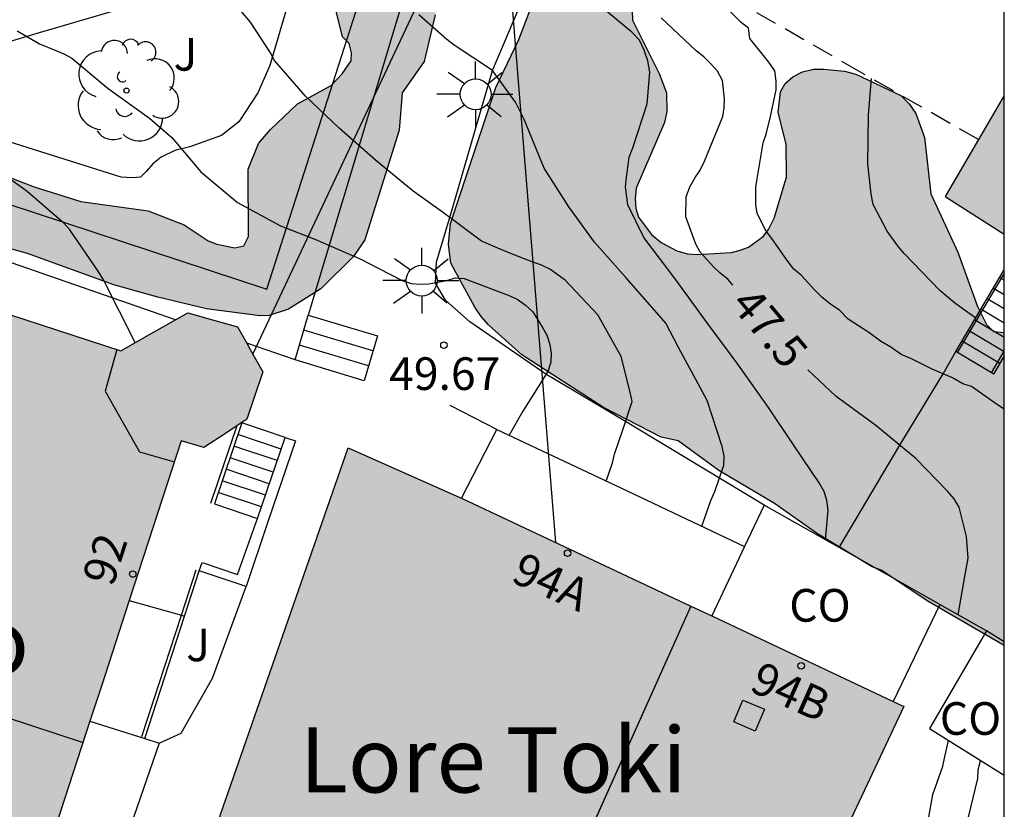
# Model space of a CAD drawing. Units: millimetres. Extents: x 584843 to 585195, y 4796539 to 4796791.
# Drawn here: x 585172 to 585194, y 4796682 to 4796701 of the extents above; entities that cross this region are included whole.
import ezdxf
from ezdxf.enums import TextEntityAlignment as Align

# ---------------------------------------------------------------- set-up
doc = ezdxf.new("R2010")
doc.units = ezdxf.units.MM
doc.linetypes.add('TRAZOS_NORMALES', pattern=[0.75, 0.5, -0.25])
for name, color, linetype in [('010106', 9, 'Continuous'), ('020104', 34, 'Continuous'), ('020204', 9, 'Continuous'), ('020307', 24, 'Continuous'), ('020308', 9, 'Continuous'), ('060106', 9, 'BARANDILLA'), ('060117', 9, 'Continuous'), ('060124', 9, 'Continuous'), ('060141', 9, 'Continuous'), ('060144', 9, 'Continuous'), ('060145', 9, 'Continuous'), ('070105', 6, 'Continuous'), ('080106', 1, 'Continuous'), ('080107', 9, 'Continuous'), ('080109', 9, 'Continuous'), ('080110', 9, 'Continuous'), ('080121', 9, 'TRAZOS_NORMALES'), ('080202', 9, 'Continuous'), ('080301', 9, 'Continuous'), ('080304', 9, 'Continuous'), ('080308', 9, 'Continuous'), ('100106', 63, 'Continuous'), ('100107', 3, 'Continuous'), ('100116', 71, 'Continuous'), ('100202', 3, 'Continuous'), ('100302', 7, 'Continuous'), ('220104', 9, 'LINEA_ELECTRICA'), ('240103', 9, 'LINEA_TELEFONICA'), ('250206', 9, 'Continuous'), ('990501', 21, 'Continuous'), ('990504', 63, 'Continuous')]:
    doc.layers.add(name, color=color, linetype=linetype)
for name, color, linetype, lineweight in [('020105', 24, 'Continuous', 30), ('080111', 7, 'Continuous', 30), ('080118', 9, 'Continuous', 30)]:
    doc.layers.add(name, color=color, linetype=linetype, lineweight=lineweight)
doc.styles.add('ARIAL', font='ARIAL.TTF', dxfattribs={"height": 1})
doc.styles.add('ARIALI', font='ARIALI.TTF', dxfattribs={"height": 1})
doc.linetypes.add('BARANDILLA', pattern='A,1,[201,DONOSTI.shx,S=0.1,R=0,X=0,Y=0],1', length=2)
doc.linetypes.add('LINEA_ELECTRICA', pattern='A,7.5,-0.3,["E",Standard,S=0.25,R=0,X=-0.1,Y=-0.1],-0.3', length=8.1)
doc.linetypes.add('LINEA_TELEFONICA', pattern='A,7.5,-0.3,["T",Standard,S=0.25,R=0,X=-0.1,Y=-0.1],-0.3', length=8.1)

# ---------------------------------------------------------------- blocks, each defined once
blk = doc.blocks.new('BloquePortal')
blk.add_circle((0, 0), 0.075)
at = {"flags": 5}
blk.add_attdef('INDICE', text='', height=0.75, dxfattribs=at).set_placement((0, 0), align=Align.MIDDLE_CENTER)
blk = doc.blocks.new('ARBOL')
blk.add_circle((0, 0), 0.0587)
for centre, radius, start, end in [((-0.28, 0.855), 0.3, 359.2878, 173.6078), ((0.097, 0.97), 0.21, 23.1565, 160.4665), ((-0.564, 0.381), 0.532, 92.28, 254.58), ((0.438, 0.881), 0.24, 301.578, 139.328), ((0.656, 0.288), 0.443, 319.8556, 114.7656), ((-0.091, 0.321), 0.12, 119.14, 310.56), ((0.819, -0.249), 0.383, 235.5275, 62.0275), ((-0.556, -0.339), 0.555, 142.64, 266.54), ((-0.039, -0.384), 0.21, 189.64, 323.88), ((0.299, -0.624), 0.532, 224.67, 0.24), ((-0.301, -0.676), 0.45, 213.78, 295.32)]:
    blk.add_arc(centre, radius, start, end)
blk = doc.blocks.new('COTAPU')
blk.add_circle((0, 0), 0.075)
blk = doc.blocks.new('FAROLA')
for p, q in [((0, 0.355), (0, 0.755)), ((-0.63, 0.51), (-0.255, 0.245)), ((0.605, 0.49), (0.276, 0.223)), ((-0.355, 0), (-0.895, 0)), ((0.355, 0), (0.855, 0)), ((-0.65, -0.52), (-0.255, -0.24)), ((0, -0.355), (0, -0.755)), ((0.585, -0.52), (0.256, -0.246))]:
    blk.add_line(p, q)
blk.add_circle((0, 0), 0.355)

msp = doc.modelspace()

# ---------------------------------------------------------------- hatches: boundary and pattern name
at = {"layer": '990501'}
for points in [[(585194.127, 4796698.841), (585192.773, 4796696.522), (585194.127, 4796695.656)], [(585175.213, 4796690.905), (585175.474, 4796690.832), (585175.736, 4796690.758), (585176.228, 4796691.08), (585176.719, 4796691.403), (585176.906, 4796691.946), (585177.092, 4796692.49), (585176.8, 4796693.009), (585176.508, 4796693.528), (585175.936, 4796693.688), (585175.363, 4796693.848), (585174.594, 4796693.414), (585173.825, 4796692.979), (585162.059, 4796696.81), (585157.928, 4796684.122), (585164.744, 4796681.903), (585171.56, 4796679.684), (585173.386, 4796685.294)], [(585181.55, 4796689.64), (585179.048, 4796690.751), (585175.46, 4796680.431), (585178.813, 4796678.931), (585179.793, 4796681.216), (585188.258, 4796677.234), (585191.821, 4796684.808)]]:
    msp.add_hatch(color=256, dxfattribs=at).paths.add_polyline_path(points)
at = {"layer": '990504'}
for points in [[(585135.049, 4796716.021), (585134.653, 4796717.113), (585134.332, 4796718.159), (585134.188, 4796719.305), (585133.38, 4796722.741), (585132.976, 4796723.855), (585132.466, 4796724.917), (585132.142, 4796725.873), (585131.682, 4796727.023), (585131.384, 4796727.979), (585130.912, 4796730.073), (585130.652, 4796732.668), (585130.564, 4796732.864), (585130.558, 4796733.16), (585130.494, 4796733.392), (585130.358, 4796733.634), (585129.784, 4796734.176), (585129.55, 4796734.326), (585129.14, 4796734.446), (585127.92, 4796734.506), (585127.454, 4796734.422), (585127.226, 4796734.318), (585126.812, 4796734.009), (585126.63, 4796733.819), (585126.058, 4796732.625), (585125.582, 4796732.009), (585124.7, 4796731.019), (585124.492, 4796730.875), (585124.258, 4796730.797), (585123.006, 4796730.761), (585122.732, 4796730.695), (585122.246, 4796730.465), (585121.858, 4796730.159), (585121.346, 4796729.591), (585121.224, 4796729.391), (585121.146, 4796728.977), (585121.264, 4796728.195), (585121.294, 4796727.401), (585121.156, 4796726.489), (585120.728, 4796725.653), (585120.668, 4796725.457), (585120.652, 4796725.257), (585120.688, 4796725.041), (585120.832, 4796724.899), (585121.446, 4796724.761), (585122.53, 4796724.817), (585124.086, 4796724.807), (585124.458, 4796724.563), (585124.61, 4796724.355), (585124.648, 4796723.929), (585124.538, 4796723.103), (585124.434, 4796722.635), (585124.428, 4796722.201), (585124.43, 4796721.971), (585124.584, 4796721.305), (585124.598, 4796720.603), (585124.574, 4796720.371), (585124.336, 4796719.499), (585124.31, 4796719.033), (585124.374, 4796718.605), (585124.57, 4796718.199), (585125.184, 4796717.407), (585125.924, 4796716.589), (585126.72, 4796715.945), (585127.462, 4796715.247), (585127.77, 4796714.859), (585127.872, 4796714.643), (585127.914, 4796714.403), (585127.906, 4796714.143), (585127.816, 4796713.889), (585126.966, 4796712.879), (585126.726, 4796712.457), (585126.642, 4796712.223), (585126.594, 4796711.793), (585126.602, 4796711.567), (585126.692, 4796711.379), (585126.85, 4796711.193), (585127.428, 4796710.805), (585128.332, 4796710.283), (585130.579, 4796709.379), (585131.645, 4796709.147), (585133.967, 4796709.145), (585136.045, 4796709.565), (585136.469, 4796709.593), (585136.709, 4796709.555), (585137.065, 4796709.233), (585137.709, 4796708.429), (585138.301, 4796707.995), (585138.791, 4796707.849), (585140.133, 4796707.743), (585140.625, 4796707.641), (585141.633, 4796706.851), (585142.259, 4796706.565), (585143.445, 4796706.219), (585144.325, 4796706.149), (585144.811, 4796706.191), (585145.845, 4796706.449), (585147.329, 4796706.907), (585148.513, 4796707.037), (585148.951, 4796707.005), (585149.155, 4796706.925), (585149.725, 4796706.545), (585149.981, 4796706.237), (585150.101, 4796705.905), (585150.127, 4796705.225), (585150.077, 4796705.077), (585149.845, 4796704.787), (585149.269, 4796704.373), (585148.215, 4796703.443), (585148.105, 4796703.271), (585148.025, 4796702.879), (585148.029, 4796702.623), (585148.145, 4796702.229), (585148.257, 4796702.041), (585148.995, 4796701.173), (585149.151, 4796701.045), (585149.981, 4796700.681), (585150.931, 4796700.371), (585151.827, 4796700.141), (585152.023, 4796700.039), (585152.153, 4796699.869), (585152.237, 4796699.631), (585152.253, 4796698.465), (585152.019, 4796696.407), (585151.977, 4796695.393), (585151.974, 4796694.383), (585152.132, 4796691.113), (585152.112, 4796687.793), (585151.966, 4796685.731), (585151.574, 4796681.743), (585151.464, 4796677.144), (585151.398, 4796675.95), (585151.042, 4796671.924), (585150.658, 4796668.992), (585150.626, 4796666.852), (585150.568, 4796665.642), (585150.25, 4796662.02), (585150.146, 4796661.618), (585149.986, 4796657.736), (585149.83, 4796655.56), (585149.722, 4796653.206), (585149.618, 4796649.912), (585149.6, 4796646.862), (585149.599, 4796642.373), (585149.617, 4796641.223), (585149.709, 4796640.101), (585149.705, 4796638.827), (585149.613, 4796638.547), (585149.279, 4796638.195), (585148.099, 4796638.215), (585144.734, 4796639.247), (585144.524, 4796639.281), (585143.99, 4796639.299), (585143.76, 4796639.249), (585143.266, 4796639.035), (585143.038, 4796638.873), (585142.84, 4796638.691), (585142.686, 4796638.465), (585142.5, 4796637.945), (585142.406, 4796637.427), (585142.395, 4796633.657), (585142.379, 4796633.457), (585142.297, 4796633.195), (585142.187, 4796633.009), (585142.035, 4796632.555), (585141.411, 4796631.661), (585139.999, 4796630.543), (585139.727, 4796630.177), (585139.709, 4796630.043), (585139.709, 4796629.621), (585139.759, 4796629.395), (585139.885, 4796629.169), (585140.651, 4796628.545), (585140.883, 4796628.389), (585141.523, 4796628.125), (585143.839, 4796627.293), (585144.043, 4796627.187), (585144.551, 4796626.767), (585145.529, 4796625.665), (585146.895, 4796623.621), (585147.587, 4796622.701), (585148.359, 4796622.055), (585149.335, 4796620.357), (585149.685, 4796619.985), (585149.905, 4796619.903), (585150.119, 4796619.905), (585150.307, 4796619.989), (585150.479, 4796620.163), (585150.517, 4796620.367), (585150.365, 4796621.223), (585149.927, 4796621.951), (585149.687, 4796622.581), (585149.149, 4796624.775), (585149.123, 4796625.547), (585149.207, 4796625.961), (585149.395, 4796626.433), (585149.987, 4796627.411), (585150.271, 4796627.711), (585150.625, 4796627.883), (585151.149, 4796627.937), (585151.401, 4796627.901), (585151.849, 4796627.681), (585152.157, 4796627.411), (585152.291, 4796627.189), (585152.395, 4796626.711), (585152.429, 4796626.235), (585152.425, 4796625.033), (585151.879, 4796621.795), (585151.563, 4796620.327), (585151.533, 4796618.883), (585151.451, 4796618.333), (585151.299, 4796617.963), (585150.619, 4796616.801), (585150.095, 4796616.301), (585148.903, 4796615.449), (585148.197, 4796614.701), (585148.033, 4796614.477), (585147.823, 4796614.053), (585147.759, 4796613.861), (585147.703, 4796613.397), (585147.737, 4796612.884), (585148.011, 4796612.172), (585148.291, 4796611.714), (585150.049, 4796610.056), (585150.893, 4796609.696), (585151.495, 4796609.612), (585151.687, 4796609.508), (585151.975, 4796609.172), (585152.027, 4796608.946), (585152.031, 4796607.826), (585151.849, 4796606.944), (585151.661, 4796606.448), (585150.969, 4796605.59), (585150.111, 4796604.93), (585149.937, 4796604.656), (585148.865, 4796603.802), (585148.567, 4796603.47), (585148.413, 4796603.356), (585147.751, 4796603.32), (585147.477, 4796603.282), (585147.237, 4796603.198), (585147.047, 4796603.086), (585146.529, 4796602.626), (585146.395, 4796602.424), (585146.323, 4796602.178), (585146.269, 4796601.24), (585146.269, 4796598.878), (585146.313, 4796597.68), (585146.867, 4796595.456), (585147.178, 4796594.42), (585147.812, 4796593.278), (585147.894, 4796593.036), (585147.994, 4796592.518), (585148.036, 4796591.42), (585148.162, 4796591), (585148.286, 4796590.774), (585148.462, 4796590.598), (585149.182, 4796590.514), (585149.596, 4796590.576), (585149.834, 4796590.666), (585150, 4796590.806), (585150.406, 4796592.282), (585150.538, 4796592.49), (585150.702, 4796592.626), (585150.922, 4796592.666), (585151.12, 4796592.586), (585151.316, 4796592.192), (585151.38, 4796591.31), (585151.38, 4796590.26), (585151.226, 4796589.094), (585151.088, 4796588.684), (585150.986, 4796588.212), (585150.076, 4796585.632), (585149.944, 4796585.414), (585149.57, 4796585.042), (585148.896, 4796584.594), (585147.674, 4796584.2), (585147.004, 4796583.604), (585146.882, 4796583.446), (585146.8, 4796583.256), (585146.758, 4796582.818), (585146.758, 4796581.644), (585146.886, 4796580.63), (585147.104, 4796579.638), (585147.586, 4796578.578), (585147.878, 4796577.527), (585148.176, 4796576.181), (585148.18, 4796574.005), (585148.082, 4796572.397), (585148.09, 4796571.935), (585148.14, 4796571.717), (585148.496, 4796571.033), (585148.842, 4796570.595), (585149.738, 4796569.807), (585150.6, 4796569.291), (585151.57, 4796568.865), (585152.86, 4796568.485), (585153.476, 4796568.463), (585154.69, 4796568.535), (585154.978, 4796568.609), (585155.472, 4796568.849), (585156.348, 4796569.411), (585157.136, 4796570.051), (585157.932, 4796570.89), (585158.19, 4796571.268), (585158.686, 4796572.376), (585159.112, 4796573.454), (585159.178, 4796573.726), (585159.268, 4796574.96), (585159.548, 4796576.122), (585159.644, 4796576.314), (585160.478, 4796576.668), (585161.584, 4796576.902), (585162.28, 4796576.946), (585163.356, 4796576.82), (585163.752, 4796576.694), (585164.836, 4796576.212), (585166.444, 4796575.186), (585166.92, 4796574.958), (585167.155, 4796574.876), (585167.627, 4796574.834), (585167.857, 4796574.894), (585168.063, 4796575.022), (585168.329, 4796575.388), (585168.525, 4796576.014), (585168.795, 4796577.134), (585169.193, 4796577.834), (585169.507, 4796578.176), (585170.069, 4796578.464), (585170.747, 4796578.612), (585171.763, 4796578.654), (585173.305, 4796578.606), (585173.541, 4796578.554), (585173.747, 4796578.472), (585174.011, 4796578.13), (585174.207, 4796577.746), (585174.363, 4796577.538), (585174.745, 4796577.208), (585175.193, 4796577.062), (585175.685, 4796577.044), (585175.903, 4796577.124), (585176.315, 4796577.418), (585176.477, 4796577.582), (585176.623, 4796577.808), (585176.949, 4796579.288), (585177.041, 4796579.51), (585177.347, 4796579.784), (585180.113, 4796580.126), (585181.123, 4796580.37), (585183.499, 4796580.41), (585184.637, 4796580.724), (585184.859, 4796580.74), (585185.977, 4796580.646), (585186.685, 4796580.832), (585186.935, 4796580.856), (585187.403, 4796580.832), (585188.095, 4796580.57), (585188.595, 4796580.49), (585189.841, 4796580.54), (585192.273, 4796580.559), (585193.275, 4796580.847), (585193.653, 4796581.051), (585193.915, 4796581.361), (585194.125, 4796581.762), (585194.125, 4796584.014), (585193.715, 4796585.287), (585193.321, 4796585.795), (585193.049, 4796586.059), (585192.701, 4796586.255), (585192.287, 4796586.307), (585191.213, 4796586.283), (585189.129, 4796585.731), (585187.117, 4796585.623), (585186.005, 4796585.497), (585184.829, 4796585.477), (585182.771, 4796585.202), (585180.265, 4796585.258), (585180.047, 4796585.19), (585179.885, 4796585.076), (585179.581, 4796584.74), (585179.219, 4796584.48), (585178.793, 4796584.412), (585175.449, 4796583.954), (585173.332, 4796583.784), (585172.292, 4796583.61), (585171.124, 4796583.512), (585170.114, 4796583.376), (585169.182, 4796583.184), (585168.238, 4796583.068), (585166.552, 4796582.918), (585164.494, 4796582.676), (585162.438, 4796582.316), (585161.422, 4796582.098), (585159.06, 4796581.96), (585155.734, 4796581.406), (585154.974, 4796581.356), (585154.262, 4796581.462), (585153.804, 4796581.592), (585153.622, 4796581.69), (585153.16, 4796582.356), (585153.088, 4796582.562), (585153.086, 4796583.272), (585153.31, 4796584.444), (585153.572, 4796585.464), (585153.882, 4796586.426), (585154.348, 4796587.392), (585154.586, 4796587.73), (585155.198, 4796588.274), (585155.57, 4796588.484), (585156.002, 4796588.538), (585156.484, 4796588.496), (585157.252, 4796588.198), (585158.444, 4796587.508), (585158.7, 4796587.404), (585159.184, 4796587.36), (585160.218, 4796587.4), (585160.478, 4796587.368), (585162.066, 4796586.648), (585163.348, 4796586.22), (585163.78, 4796586.16), (585164.412, 4796586.158), (585165.848, 4796586.244), (585166.694, 4796586.618), (585167.804, 4796587.326), (585168.194, 4796587.73), (585168.496, 4796588.164), (585168.58, 4796588.842), (585168.58, 4796594.294), (585168.536, 4796594.74), (585168.014, 4796595.98), (585167.538, 4796596.512), (585167.356, 4796596.648), (585166.646, 4796596.988), (585166.236, 4796597.14), (585166.012, 4796597.186), (585164.79, 4796597.212), (585163.628, 4796597.104), (585163.374, 4796597.052), (585162.32, 4796596.55), (585160.994, 4796595.534), (585160.11, 4796595.034), (585159.734, 4796594.756), (585158.742, 4796593.786), (585157.98, 4796592.764), (585157.338, 4796591.642), (585157.2, 4796591.464), (585157.008, 4796591.32), (585156.608, 4796591.12), (585156.154, 4796591.082), (585155.7, 4796591.19), (585155.242, 4796591.408), (585155.088, 4796591.584), (585154.896, 4796592.23), (585154.884, 4796592.87), (585154.972, 4796593.08), (585155.524, 4796593.702), (585156.03, 4796594.39), (585156.294, 4796595.31), (585156.336, 4796596.492), (585156.102, 4796597.682), (585155.682, 4796599.016), (585155.654, 4796599.668), (585155.66, 4796605.444), (585155.557, 4796606.646), (585154.953, 4796609.073), (585154.889, 4796613.581), (585154.993, 4796614.313), (585155.217, 4796615.291), (585155.269, 4796616.043), (585154.829, 4796618.377), (585153.955, 4796620.499), (585153.849, 4796620.921), (585153.845, 4796621.307), (585153.915, 4796621.959), (585154.463, 4796624.007), (585154.635, 4796624.985), (585154.785, 4796626.161), (585154.917, 4796627.927), (585155.061, 4796628.431), (585155.539, 4796629.293), (585155.581, 4796630.225), (585155.581, 4796630.465), (585155.415, 4796631.413), (585155.333, 4796631.665), (585155.209, 4796632.771), (585154.883, 4796633.989), (585154.299, 4796635.587), (585153.881, 4796636.919), (585153.863, 4796637.343), (585153.943, 4796637.813), (585154.035, 4796638.059), (585154.537, 4796638.787), (585154.607, 4796638.995), (585154.675, 4796639.831), (585154.677, 4796640.861), (585154.733, 4796641.315), (585154.801, 4796641.545), (585155.025, 4796641.945), (585155.329, 4796642.321), (585155.515, 4796642.452), (585155.973, 4796642.628), (585156.955, 4796642.884), (585158.149, 4796643.104), (585160.419, 4796643.652), (585162.569, 4796644.118), (585163.531, 4796644.382), (585165.635, 4796645.052), (585166.713, 4796645.428), (585167.923, 4796645.918), (585168.481, 4796646.308), (585168.887, 4796646.834), (585168.937, 4796647.036), (585168.455, 4796649.246), (585168.275, 4796650.338), (585168.015, 4796651.304), (585167.851, 4796651.736), (585167.407, 4796652.436), (585166.501, 4796653.474), (585166.189, 4796653.696), (585165.047, 4796654.078), (585164.653, 4796654.322), (585164.479, 4796654.49), (585163.873, 4796655.324), (585163.651, 4796655.724), (585163.315, 4796656.852), (585162.819, 4796658.164), (585162.805, 4796658.366), (585162.289, 4796660.314), (585162.219, 4796661.254), (585162.64, 4796663.314), (585162.662, 4796664.194), (585162.566, 4796664.662), (585162.382, 4796665.034), (585162.018, 4796665.448), (585161.636, 4796665.736), (585161.28, 4796665.94), (585161.092, 4796666.042), (585160.886, 4796666.092), (585160.474, 4796667.01), (585159.956, 4796668.348), (585159.88, 4796668.864), (585159.88, 4796669.126), (585159.906, 4796669.398), (585160.13, 4796670.14), (585160.194, 4796670.628), (585160.184, 4796670.858), (585160.15, 4796671.088), (585159.67, 4796672.338), (585159.63, 4796672.584), (585159.652, 4796673.046), (585159.922, 4796673.596), (585160.43, 4796673.993), (585160.644, 4796674.413), (585160.772, 4796675.019), (585160.816, 4796675.481), (585160.768, 4796676.535), (585160.49, 4796677.589), (585160.17, 4796678.353), (585160.096, 4796678.785), (585159.692, 4796679.783), (585159.478, 4796680.173), (585158.99, 4796680.627), (585157.814, 4796681.541), (585156.876, 4796682.163), (585155.908, 4796682.733), (585155.338, 4796683.353), (585155.222, 4796683.543), (585155.082, 4796683.921), (585155.086, 4796686.965), (585155.126, 4796688.185), (585154.966, 4796689.595), (585154.968, 4796690.525), (585155.188, 4796693.781), (585155.512, 4796697.421), (585155.513, 4796699.907), (585155.551, 4796700.073), (585155.679, 4796700.165), (585156.015, 4796700.189), (585156.738, 4796699.935), (585156.906, 4796699.915), (585156.934, 4796699.829), (585157.498, 4796699.549), (585158.128, 4796699.165), (585158.334, 4796699.113), (585159.372, 4796698.519), (585160.476, 4796698.119), (585161.532, 4796697.881), (585162.524, 4796697.721), (585164.364, 4796697.231), (585166.508, 4796696.601), (585167.232, 4796696.317), (585167.616, 4796696.207), (585170.546, 4796695.527), (585171.684, 4796695.213), (585173.662, 4796694.491), (585174.676, 4796694.207), (585175.798, 4796693.941), (585177.02, 4796693.783), (585177.234, 4796693.791), (585177.678, 4796693.931), (585178.422, 4796694.397), (585179.172, 4796695.144), (585179.43, 4796695.526), (585180.22, 4796698.042), (585180.288, 4796698.902), (585180.8, 4796699.624), (585181.05, 4796700.696), (585181.106, 4796701.548), (585181.04, 4796701.748), (585180.888, 4796701.924), (585180.732, 4796702.066), (585180.544, 4796702.156), (585179.436, 4796702.188), (585179.242, 4796702.116), (585178.704, 4796701.728), (585178.644, 4796701.312), (585178.924, 4796700.192), (585179.07, 4796700.034), (585179.126, 4796699.822), (585179.116, 4796699.642), (585178.91, 4796699.34), (585178.658, 4796699.074), (585177.886, 4796698.65), (585177.268, 4796698.062), (585176.992, 4796697.738), (585176.752, 4796697.152), (585176.758, 4796695.605), (585176.656, 4796695.387), (585176.446, 4796695.341), (585176.03, 4796695.429), (585175.834, 4796695.505), (585175.284, 4796695.869), (585174.454, 4796696.191), (585172.906, 4796696.409), (585171.836, 4796696.741), (585170.874, 4796697.113), (585169.924, 4796697.569), (585169.18, 4796698.017), (585168.31, 4796698.391), (585166.278, 4796699.365), (585164.624, 4796699.965), (585163.49, 4796700.255), (585162.33, 4796700.621), (585160.926, 4796701.363), (585159.046, 4796702.477), (585158.87, 4796702.593), (585158.54, 4796702.923), (585158.265, 4796703.273), (585158.173, 4796703.493), (585158.137, 4796704.383), (585158.627, 4796706.269), (585158.985, 4796707.407), (585159.081, 4796708.819), (585158.939, 4796709.591), (585158.445, 4796710.664), (585157.199, 4796711.952), (585156.999, 4796712.138), (585156.771, 4796712.264), (585156.101, 4796712.46), (585155.407, 4796712.535), (585154.085, 4796712.413), (585153.841, 4796712.365), (585153.025, 4796712.039), (585151.947, 4796711.691), (585150.861, 4796711.483), (585147.317, 4796710.535), (585145.227, 4796710.397), (585143.455, 4796710.413), (585142.987, 4796710.515), (585142.037, 4796710.873), (585140.895, 4796711.243), (585139.711, 4796711.993), (585137.853, 4796713.335), (585136.181, 4796714.755)], [(585188.983, 4796698.923), (585189.095, 4796699.115), (585189.271, 4796699.273), (585189.495, 4796699.389), (585189.745, 4796699.445), (585189.985, 4796699.449), (585190.455, 4796699.403), (585190.716, 4796699.335), (585191.748, 4796698.843), (585191.942, 4796698.653), (585192.094, 4796698.425), (585192.294, 4796697.875), (585192.44, 4796696.585), (585193.058, 4796695.241), (585193.51, 4796693.993), (585193.718, 4796693.579), (585193.88, 4796693.417), (585194.127, 4796693.399), (585194.127, 4796686.209), (585192.398, 4796687.207), (585191.3, 4796687.939), (585191.096, 4796688.015), (585189.836, 4796688.773), (585188.848, 4796689.471), (585187.572, 4796690.227), (585186.638, 4796690.905), (585186.246, 4796690.995), (585184.918, 4796691.675), (585183.043, 4796692.885), (585182.277, 4796693.573), (585182.111, 4796693.767), (585181.961, 4796693.977), (585181.407, 4796694.993), (585181.353, 4796695.425), (585181.401, 4796695.901), (585182.443, 4796699.025), (585182.975, 4796700.127), (585183.397, 4796701.241), (585183.787, 4796702.455), (585184.229, 4796703.405), (585184.491, 4796703.777), (585184.675, 4796703.903), (585185.379, 4796704.107), (585186.751, 4796704.061), (585187.439, 4796703.937), (585187.795, 4796703.709), (585188.173, 4796703.393), (585188.339, 4796703.005), (585188.367, 4796702.527), (585188.329, 4796702.311), (585188.163, 4796702.139), (585187.775, 4796701.965), (585187.163, 4796701.815), (585186.277, 4796701.699), (585186.049, 4796701.583), (585185.853, 4796701.419), (585185.685, 4796701.227), (585185.571, 4796701.015), (585185.585, 4796700.573), (585186.197, 4796699.351), (585186.363, 4796698.901), (585186.373, 4796698.475), (585186.317, 4796698.225), (585185.671, 4796696.711), (585185.643, 4796696.469), (585185.659, 4796696.249), (585185.725, 4796696.049), (585186.023, 4796695.645), (585186.247, 4796695.467), (585186.603, 4796695.275), (585186.851, 4796695.203), (585187.077, 4796695.193), (585187.858, 4796695.239), (585188.058, 4796695.287), (585188.254, 4796695.359), (585188.586, 4796695.605), (585188.712, 4796695.761), (585188.84, 4796696.027), (585189.124, 4796696.969), (585189.117, 4796697.721), (585188.933, 4796698.453)]]:
    msp.add_hatch(color=256, dxfattribs=at).paths.add_polyline_path(points)

# ---------------------------------------------------------------- linework, layer by layer
at = {"layer": '010106', "flags": 128}
msp.add_lwpolyline([(584844.134, 4796540.105), (585194.124, 4796540.098), (585194.129, 4796790.09), (584844.139, 4796790.098)], close=True, dxfattribs=at)
at = {"layer": '020104', "flags": 128}
for points, elevation in [([(585184.976, 4796689.984), (585185.122, 4796690.4), (585185.174, 4796690.602), (585185.377, 4796691.209), (585185.579, 4796691.809), (585185.534, 4796692.027), (585185.325, 4796692.844), (585184.785, 4796693.804), (585184.034, 4796694.599), (585183.682, 4796694.854), (585183.494, 4796694.944), (585183.277, 4796695.019), (585182.879, 4796695.176), (585182.489, 4796695.334), (585182.114, 4796695.499), (585181.244, 4796696.143), (585180.546, 4796696.646), (585179.676, 4796697.358), (585178.843, 4796698.093), (585178.071, 4796698.828), (585177.358, 4796699.645), (585177.268, 4796699.825), (585176.81, 4796700.53), (585176.247, 4796701.19)], 49), ([(585190.021, 4796688.631), (585190.08, 4796689.313), (585190.05, 4796689.538), (585189.99, 4796689.748), (585189.877, 4796689.943), (585189.299, 4796690.79), (585188.707, 4796691.675), (585188.009, 4796692.673), (585187.304, 4796693.617), (585186.562, 4796694.63), (585185.842, 4796695.582), (585185.474, 4796696.332), (585185.421, 4796696.745), (585185.444, 4796696.955), (585185.511, 4796697.427), (585185.594, 4796697.637), (585185.923, 4796698.65), (585185.983, 4796699.377), (585185.938, 4796699.64), (585185.856, 4796699.887), (585185.743, 4796700.112), (585185.57, 4796700.3), (585184.685, 4796701.027)], 48), ([(585187.177, 4796688.945), (585187.387, 4796689.537), (585187.477, 4796689.747), (585187.687, 4796690.347), (585187.694, 4796690.557), (585187.642, 4796690.775), (585187.297, 4796691.832), (585187.192, 4796692.035), (585186.644, 4796693.055), (585186.352, 4796693.61), (585186.195, 4796693.79), (585185.429, 4796694.659), (585184.709, 4796695.469), (585184.124, 4796696.287), (585183.554, 4796697.172), (585183.096, 4796698.289), (585182.893, 4796698.686), (585182.368, 4796699.414), (585181.49, 4796699.999), (585181.318, 4796700.126), (585180.673, 4796700.696)], 48.5), ([(585194.127, 4796691.632), (585193.953, 4796691.748), (585193.379, 4796692.153), (585193.177, 4796692.22), (585192.94, 4796692.355), (585192.468, 4796692.557), (585191.995, 4796692.794), (585191.759, 4796692.895), (585191.523, 4796693.063), (585191.286, 4796693.198), (585191.016, 4796693.401), (585190.544, 4796693.704), (585190.341, 4796693.907), (585190.139, 4796694.042), (585189.936, 4796694.211), (585189.767, 4796694.379), (585189.464, 4796694.717), (585189.295, 4796694.852), (585189.16, 4796695.02), (585188.788, 4796695.56), (585188.653, 4796695.729), (585188.451, 4796696.134), (585188.418, 4796696.337), (585188.418, 4796696.742), (585188.586, 4796697.754), (585188.654, 4796697.957), (585188.755, 4796698.362), (585188.89, 4796698.969), (585188.89, 4796699.172), (585188.856, 4796699.408), (585188.721, 4796699.611), (585188.282, 4796700.15), (585188.248, 4796700.387), (585188.079, 4796700.522), (585187.775, 4796700.825)], 47), ([(585171.446, 4796700.331), (585171.956, 4796700.031), (585172.332, 4796699.874), (585172.519, 4796699.799), (585172.699, 4796699.701), (585173.532, 4796699.004), (585174.485, 4796698.322), (585174.995, 4796697.879), (585175.662, 4796697.085), (585176.51, 4796696.387), (585177.493, 4796695.848), (585178.288, 4796695.54), (585179.338, 4796695.082), (585179.743, 4796694.872), (585180.306, 4796694.587), (585180.501, 4796694.52), (585180.703, 4796694.505), (585180.906, 4796694.512), (585181.318, 4796694.595), (585181.513, 4796694.655), (585181.716, 4796694.64), (585182.728, 4796694.258), (585182.931, 4796694.16), (585183.118, 4796694.033), (585183.291, 4796693.875), (585183.516, 4796693.515), (585183.614, 4796693.335), (585183.689, 4796693.125), (585183.719, 4796692.923), (585183.711, 4796692.713), (585183.636, 4796692.503), (585183.067, 4796691.589), (585182.751, 4796691.035)], 49.5), ([(585193.472, 4796693.729), (585193.184, 4796693.934), (585192.981, 4796694.076), (585192.651, 4796694.361), (585191.826, 4796695.209), (585191.698, 4796695.366), (585191.436, 4796695.726), (585191.113, 4796696.341), (585191.068, 4796696.573), (585190.993, 4796697.271), (585191.008, 4796698.389), (585191.075, 4796699.236)], 46.5), ([(585189.671, 4796675.506), (585189.648, 4796676.586), (585189.701, 4796676.811), (585189.783, 4796676.998), (585189.91, 4796677.178), (585190.083, 4796677.328), (585190.263, 4796677.441), (585190.465, 4796677.531), (585190.638, 4796677.644), (585190.998, 4796677.899), (585191.77, 4796678.686), (585191.86, 4796678.889), (585191.995, 4796679.287), (585192.145, 4796680.239), (585192.197, 4796681.237), (585192.257, 4796681.454), (585192.287, 4796681.657), (585192.489, 4796682.782), (585192.714, 4796683.434), (585192.766, 4796683.652), (585192.846, 4796684.027)], 48)]:
    msp.add_lwpolyline(points, dxfattribs=dict(at, elevation=elevation))
at = {"layer": '020105', "flags": 128}
for points, elevation in [([(585187.894, 4796694.488), (585187.776, 4796694.623), (585187.603, 4796694.758), (585187.453, 4796694.9), (585187.139, 4796695.245), (585187.042, 4796695.425), (585186.809, 4796696.055), (585186.816, 4796696.512), (585186.906, 4796696.745), (585187.026, 4796696.962), (585187.139, 4796697.128), (585187.236, 4796697.33), (585187.664, 4796698.358), (585187.693, 4796698.56), (585187.701, 4796698.763), (585187.656, 4796699.19), (585187.536, 4796699.4), (585187.378, 4796699.58), (585187.221, 4796699.73), (585187.048, 4796699.865), (585186.245, 4796700.63)], 47.5), ([(585174.153, 4796693.165), (585173.429, 4796694.608), (585173.308, 4796694.807), (585172.657, 4796695.755), (585172.514, 4796695.909), (585171.676, 4796696.636), (585171.124, 4796697.033)], 50), ([(585193.071, 4796686.912), (585193.223, 4796687.791), (585193.298, 4796688.211), (585193.26, 4796688.714), (585193.095, 4796689.381), (585192.975, 4796689.576), (585192.825, 4796689.749), (585192.097, 4796690.506), (585191.174, 4796691.263), (585190.267, 4796691.923), (585189.613, 4796692.539)], 47.5), ([(585191.624, 4796661.09), (585191.629, 4796662.947), (585191.696, 4796665.474), (585191.717, 4796667.269), (585191.484, 4796670.745), (585191.787, 4796673.985), (585191.824, 4796674.411), (585191.771, 4796674.614), (585191.756, 4796674.816), (585191.838, 4796675.971), (585192.093, 4796677.074), (585192.228, 4796678.252), (585192.512, 4796679.399), (585192.737, 4796680.022), (585192.917, 4796680.674), (585192.977, 4796680.929), (585193.254, 4796682.039), (585193.524, 4796683.15), (585193.532, 4796683.352), (585193.584, 4796683.555), (585193.586, 4796683.566)], 47.5)]:
    msp.add_lwpolyline(points, dxfattribs=dict(at, elevation=elevation))
at = {"layer": '060106'}
for points in [[(585193.057, 4796692.934, 46.579), (585194.127, 4796694.747, 47.684)], [(585193.835, 4796692.471, 47.485), (585194.127, 4796692.966, 47.545)], [(585176.491, 4796691.253, 49.794), (585175.885, 4796689.468, 50.616)]]:
    msp.add_polyline3d(points, dxfattribs=at)
at = {"layer": '060117'}
for points in [[(585193.017, 4796692.958, 46.279), (585194.127, 4796694.838, 47.425)], [(585178.134, 4796693.794, 49.629), (585179.722, 4796693.317, 49.593), (585179.42, 4796692.29, 49.887), (585177.832, 4796692.767, 49.923), (585177.833, 4796692.77, 49.922)], [(585177.833, 4796692.77, 49.922), (585178.134, 4796693.794, 49.629)], [(585193.057, 4796692.934, 46.279), (585193.017, 4796692.958, 46.279)], [(585193.835, 4796692.471, 46.279), (585193.057, 4796692.934, 46.279)], [(585194.127, 4796692.858, 47.547), (585193.882, 4796692.443, 46.279), (585193.835, 4796692.471, 46.279)], [(585177.6, 4796690.986, 49.769), (585176.608, 4796691.318, 49.759)], [(585175.976, 4796689.457, 50.616), (585176.968, 4796689.125, 50.626)]]:
    msp.add_polyline3d(points, dxfattribs=at)
at = {"layer": '060124'}
for points in [[(585182.466, 4796691.169, 49.732), (585181.395, 4796691.719, 49.732)], [(585181.654, 4796689.591, 49.885), (585182.466, 4796691.169, 49.732)]]:
    msp.add_polyline3d(points, dxfattribs=at)
at = {"layer": '060141'}
for points in [[(585194.127, 4796694.598, 47.329), (585194.022, 4796694.661, 47.329)], [(585193.879, 4796694.417, 47.179), (585194.127, 4796694.269, 47.179)], [(585194.127, 4796693.941, 47.029), (585193.735, 4796694.174, 47.029)], [(585194.127, 4796693.612, 46.879), (585193.591, 4796693.931, 46.879)], [(585194.127, 4796693.283, 46.729), (585193.448, 4796693.688, 46.729)], [(585179.621, 4796692.975, 49.691), (585178.033, 4796693.452, 49.727)], [(585194.127, 4796692.954, 46.579), (585193.304, 4796693.444, 46.579)], [(585194.026, 4796692.686, 45.212), (585193.161, 4796693.201, 45.212)], [(585179.521, 4796692.632, 49.789), (585177.933, 4796693.109, 49.825)], [(585177.51, 4796690.72, 49.891), (585176.518, 4796691.052, 49.881)], [(585177.419, 4796690.454, 50.014), (585176.427, 4796690.786, 50.004)], [(585177.329, 4796690.188, 50.136), (585176.337, 4796690.52, 50.126)], [(585177.239, 4796689.923, 50.259), (585176.247, 4796690.255, 50.249)], [(585177.149, 4796689.657, 50.381), (585176.157, 4796689.989, 50.371)], [(585177.058, 4796689.391, 50.504), (585176.066, 4796689.723, 50.494)]]:
    msp.add_polyline3d(points, dxfattribs=at)
at = {"layer": '060144'}
for points in [[(585175.217, 4796686.901, 51.712), (585175.556, 4796687.943, 51.118)], [(585174.31, 4796684.112, 53.303), (585175.217, 4796686.901, 51.712)]]:
    msp.add_polyline3d(points, dxfattribs=at)
at = {"layer": '060145'}
for points in [[(585174.02, 4796687.243, 51.672), (585175.217, 4796686.901, 51.672)], [(585175.217, 4796686.901, 51.672), (585175.291, 4796686.88, 51.672)]]:
    msp.add_polyline3d(points, dxfattribs=at)
at = {"layer": '070105'}
for points in [[(585188.607, 4796689.428, 48.261), (585185.426, 4796691.354, 48.999), (585183.595, 4796692.438, 49.499), (585181.85, 4796693.645, 49.67), (585181.285, 4796694.143, 49.59), (585181.06, 4796694.527, 49.499), (585181.082, 4796695.024, 49.263), (585181.385, 4796696.038, 48.999), (585182.368, 4796699.414, 48.499), (585183.47, 4796702.02, 48.06), (585187.174, 4796707.202, 48.485), (585189.996, 4796710.812, 47.801), (585194.128, 4796716.063, 46.586)], [(585190.335, 4796688.454, 49.868), (585191.732, 4796690.806, 47.499), (585192.726, 4796692.447, 46.999), (585193.017, 4796692.958, 47.461)], [(585176.608, 4796691.318, 49.759), (585175.976, 4796689.457, 50.616)], [(585182.466, 4796691.169, 49.651), (585185.313, 4796689.825, 49.651), (585188.16, 4796688.48, 49.65)], [(585177.6, 4796690.986, 49.769), (585177.837, 4796690.906, 49.769), (585177.205, 4796689.045, 50.775), (585176.704, 4796687.564, 51.225)], [(585176.968, 4796689.125, 50.651), (585177.6, 4796690.986, 49.769)], [(585190.335, 4796688.454, 49.859), (585188.607, 4796689.428, 48.261)], [(585175.629, 4796687.919, 51.241), (585175.692, 4796688.112, 50.996), (585176.509, 4796687.84, 50.996), (585176.968, 4796689.125, 50.651)], [(585192.651, 4796687.149, 48.975), (585190.335, 4796688.454, 49.859)], [(585175.291, 4796686.88, 51.797), (585175.629, 4796687.919, 51.241)], [(585176.704, 4796687.564, 51.225), (585175.629, 4796687.919, 51.241)], [(585193.72, 4796686.546, 48.567), (585192.651, 4796687.149, 48.975)], [(585174.377, 4796684.067, 53.303), (585175.291, 4796686.88, 51.797)], [(585174.71, 4796683.96, 53.675), (585173.032, 4796679.108, 53.742)]]:
    msp.add_polyline3d(points, dxfattribs=at)
at = {"layer": '080106'}
msp.add_polyline3d([(585188.405, 4796684.241, 56.976), (585187.911, 4796684.45, 57.155), (585188.121, 4796684.953, 57.146), (585188.615, 4796684.744, 56.967), (585188.405, 4796684.241, 56.976)], dxfattribs=at)
at = {"layer": '080107'}
for points in [[(585188.607, 4796689.428, 50.519), (585188.16, 4796688.48, 50.62)], [(585188.16, 4796688.48, 50.62), (585187.407, 4796686.884, 50.791)], [(585192.651, 4796687.149, 50.355), (585192.252, 4796686.321, 50.355), (585191.577, 4796684.922, 50.355)], [(585193.72, 4796686.546, 48.438), (585192.407, 4796684.301, 47.955), (585194.127, 4796683.229, 48.264)], [(585194.127, 4796686.292, 48.511), (585193.72, 4796686.546, 48.438)], [(585173.117, 4796684.47, 53.491), (585174.377, 4796684.067, 53.491)], [(585174.377, 4796684.067, 53.491), (585174.71, 4796683.96, 53.49)]]:
    msp.add_polyline3d(points, dxfattribs=at)
at = {"layer": '080109'}
for points in [[(585167.24, 4796695.123, 58.473), (585164.53, 4796686.749, 58.534), (585172.958, 4796683.976, 58.483)], [(585186.924, 4796687.111, 57.892), (585185.226, 4796683.318, 57.892), (585183.504, 4796679.471, 57.892)]]:
    msp.add_polyline3d(points, dxfattribs=at)
at = {"layer": '080110'}
msp.add_polyline3d([(585173.737, 4796693.008, 60.972), (585173.47, 4796692.051, 60.985), (585174.257, 4796690.653, 60.945), (585175.058, 4796690.429, 60.904)], dxfattribs=at)
at = {"layer": '080111'}
for points in [[(585194.127, 4796698.841, 49.717), (585193.536, 4796697.829, 49.679)], [(585193.536, 4796697.829, 49.679), (585192.773, 4796696.522, 49.631), (585194.127, 4796695.656, 49.666)], [(585171.56, 4796679.684, 58.304), (585164.744, 4796681.903, 51.633), (585157.928, 4796684.122, 58.311), (585162.059, 4796696.81, 58.311), (585173.825, 4796692.979, 60.98), (585174.594, 4796693.414, 60.94), (585175.083, 4796693.689, 60.903)], [(585175.083, 4796693.689, 60.903), (585175.363, 4796693.848, 60.882)], [(585175.363, 4796693.848, 60.882), (585175.936, 4796693.688, 60.852), (585176.508, 4796693.528, 60.823), (585176.719, 4796693.153, 60.802)], [(585176.719, 4796693.153, 60.802), (585176.8, 4796693.009, 60.793), (585177.092, 4796692.49, 60.776), (585176.906, 4796691.946, 60.784), (585176.719, 4796691.403, 60.792), (585176.491, 4796691.253, 60.81)], [(585176.491, 4796691.253, 60.81), (585176.228, 4796691.08, 60.83), (585175.736, 4796690.758, 60.876), (585175.474, 4796690.832, 60.89), (585175.213, 4796690.905, 60.903), (585174.02, 4796687.243, 59.207)], [(585175.46, 4796680.431, 52.547), (585179.048, 4796690.751, 52.551), (585181.55, 4796689.64, 55.582)], [(585181.55, 4796689.64, 55.582), (585181.654, 4796689.591, 55.583)], [(585181.654, 4796689.591, 55.583), (585186.925, 4796687.111, 55.598)], [(585174.02, 4796687.243, 59.207), (585173.386, 4796685.294, 58.304), (585173.117, 4796684.47, 58.304)], [(585186.925, 4796687.111, 55.598), (585187.407, 4796686.884, 55.599)], [(585187.407, 4796686.884, 55.599), (585191.577, 4796684.922, 55.611)], [(585191.577, 4796684.922, 55.611), (585191.821, 4796684.808, 55.611), (585188.258, 4796677.234, 55.466)], [(585173.117, 4796684.47, 58.304), (585171.56, 4796679.684, 58.304)]]:
    msp.add_polyline3d(points, dxfattribs=at)
at = {"layer": '080118', "flags": 128}
msp.add_lwpolyline([(585186.925, 4796687.111), (585183.504, 4796679.47)], dxfattribs=at)
at = {"layer": '080121'}
msp.add_polyline3d([(585193.536, 4796697.829, 49.261), (585190.827, 4796699.379, 49.27), (585188.118, 4796700.928, 49.279), (585189.996, 4796704.211, 49.756)], dxfattribs=at)
at = {"layer": '100106', "flags": 128}
for points, elevation in [([(585170.874, 4796697.113), (585171.836, 4796696.741), (585172.906, 4796696.409), (585174.454, 4796696.191), (585175.284, 4796695.869), (585175.834, 4796695.505), (585176.03, 4796695.429), (585176.446, 4796695.341), (585176.656, 4796695.387), (585176.758, 4796695.605), (585176.752, 4796697.152), (585176.992, 4796697.738), (585177.268, 4796698.062), (585177.886, 4796698.65), (585178.658, 4796699.074), (585178.91, 4796699.34), (585179.116, 4796699.642), (585179.126, 4796699.822), (585179.07, 4796700.034), (585178.924, 4796700.192), (585178.644, 4796701.312)], 52.184), ([(585194.127, 4796686.209), (585192.398, 4796687.207), (585191.3, 4796687.939), (585191.096, 4796688.015), (585189.836, 4796688.773), (585188.848, 4796689.471), (585187.572, 4796690.227), (585186.638, 4796690.905), (585186.246, 4796690.995), (585184.918, 4796691.675), (585183.043, 4796692.885), (585182.277, 4796693.573), (585182.111, 4796693.767), (585181.961, 4796693.977), (585181.407, 4796694.993), (585181.353, 4796695.425), (585181.401, 4796695.901), (585182.443, 4796699.025), (585182.975, 4796700.127), (585183.397, 4796701.241)], 49.635), ([(585185.571, 4796701.015), (585185.585, 4796700.573), (585186.197, 4796699.351), (585186.363, 4796698.901), (585186.373, 4796698.475), (585186.317, 4796698.225), (585185.671, 4796696.711), (585185.643, 4796696.469), (585185.659, 4796696.249), (585185.725, 4796696.049), (585186.023, 4796695.645), (585186.247, 4796695.467), (585186.603, 4796695.275), (585186.851, 4796695.203), (585187.077, 4796695.193), (585187.858, 4796695.239), (585188.058, 4796695.287), (585188.254, 4796695.359), (585188.586, 4796695.605), (585188.712, 4796695.761), (585188.84, 4796696.027), (585189.124, 4796696.969), (585189.117, 4796697.721), (585188.933, 4796698.453), (585188.983, 4796698.923)], 49.635), ([(585181.05, 4796700.696), (585180.8, 4796699.624), (585180.288, 4796698.902), (585180.22, 4796698.042), (585179.43, 4796695.526), (585179.172, 4796695.144), (585178.422, 4796694.397), (585177.678, 4796693.931), (585177.234, 4796693.791), (585177.02, 4796693.783), (585175.798, 4796693.941), (585174.676, 4796694.207), (585173.662, 4796694.491), (585171.684, 4796695.213), (585170.546, 4796695.527)], 52.184), ([(585188.983, 4796698.923), (585189.095, 4796699.115), (585189.271, 4796699.273), (585189.495, 4796699.389), (585189.745, 4796699.445), (585189.985, 4796699.449), (585190.455, 4796699.403), (585190.716, 4796699.335), (585191.748, 4796698.843), (585191.942, 4796698.653), (585192.094, 4796698.425), (585192.294, 4796697.875), (585192.44, 4796696.585), (585193.058, 4796695.241), (585193.51, 4796693.993), (585193.718, 4796693.579), (585193.88, 4796693.417), (585194.127, 4796693.399)], 49.635)]:
    msp.add_lwpolyline(points, dxfattribs=dict(at, elevation=elevation))
at = {"layer": '100107'}
for points in [[(585162.577, 4796699.2, 51.156), (585177.178, 4796694.395, 50.259), (585179.694, 4796702.229, 49.167), (585180.271, 4796701.962, 49.167)], [(585180.543, 4796701.832, 48.642), (585178.134, 4796693.794, 49.531)], [(585175.083, 4796693.689, 49.588), (585157.135, 4796699.919, 51.461)], [(585177.833, 4796692.77, 49.589), (585176.719, 4796693.153, 49.589)]]:
    msp.add_polyline3d(points, dxfattribs=at)
at = {"layer": '100116'}
for points in [[(585177.978, 4796702.016, 48.711), (585177.248, 4796699.528, 49.013), (585176.978, 4796698.9, 49.125), (585176.54, 4796698.234, 49.213), (585176.138, 4796697.924, 49.341), (585175.414, 4796697.663, 49.431), (585175.064, 4796697.581, 49.491), (585174.754, 4796697.427, 49.575), (585174.558, 4796697.269, 49.583), (585174.414, 4796697.107, 49.609), (585174.278, 4796696.965, 49.609), (585174.098, 4796696.953, 49.619), (585173.832, 4796696.967, 49.627), (585168.1, 4796698.777, 50.069), (585168.036, 4796698.843, 50.037), (585168.034, 4796698.931, 50.029), (585168.07, 4796699.045, 50.031), (585168.216, 4796699.169, 49.997), (585171.954, 4796700.287, 49.401), (585175.292, 4796701.268, 48.971), (585177.786, 4796702.028, 48.715), (585177.978, 4796702.016, 48.711)], [(585174.71, 4796683.96, 51.011), (585175.21, 4796684.19, 50.967), (585175.933, 4796685.455, 50.791), (585176.704, 4796687.564, 50.518)]]:
    msp.add_polyline3d(points, dxfattribs=at)
at = {"layer": '220104'}
msp.add_polyline3d([(585194.128, 4796719.016, 43.947), (585182.758, 4796701.634, 48.205), (585183.816, 4796688.574, 55.588)], dxfattribs=at)
at = {"layer": '240103'}
msp.add_polyline3d([(585182.58, 4796705.07, 47.819), (585176.858, 4796692.905, 60.79)], dxfattribs=at)

# ---------------------------------------------------------------- block references
at = {"layer": '020204', "rotation": 359.9987685839998}
msp.add_blockref('COTAPU', (585181.252, 4796693.107, 49.671), dxfattribs=at)
at = {"layer": '080202', "rotation": 359.9987685839998}
for p in [(585184.094, 4796688.326), (585174.099, 4796687.848), (585189.46, 4796685.741)]:
    msp.add_blockref('BloquePortal', p, dxfattribs=at)
at = {"layer": '100202', "rotation": 359.9987685839998}
msp.add_blockref('ARBOL', (585173.956, 4796698.954, 50.526), dxfattribs=at)
at = {"layer": '250206', "rotation": 359.9987685839998}
for p in [(585181.98, 4796698.87, 48.662), (585180.742, 4796694.59, 49.414)]:
    msp.add_blockref('FAROLA', p, dxfattribs=at)

# ---------------------------------------------------------------- texts
at = {"layer": '020307', "style": 'ARIALI'}
msp.add_text('47.5', height=0.75, rotation=309.9858, dxfattribs=at).set_placement((585187.816, 4796694.031, 47.499))
at = {"layer": '020308', "style": 'ARIAL'}
msp.add_text('49.67', height=0.75, rotation=359.9988, dxfattribs=at).set_placement((585179.992, 4796692.077, 49.67))
at = {"layer": '080301', "style": 'ARIAL'}
for p in [(585189.187, 4796686.754), (585192.647, 4796684.154)]:
    msp.add_text('CO', height=0.75, rotation=359.9988, dxfattribs=at).set_placement(p)
at = {"layer": '080304', "style": 'ARIALI'}
for s, height, p in [('Mi capricho', 1.49996, (585160.689, 4796685.551)), ('Lore Toki', 1.5, (585177.934, 4796682.829))]:
    msp.add_text(s, height=height, rotation=359.9988, dxfattribs=at).set_placement(p)
at = {"layer": '080308', "style": 'ARIALI'}
for s, rotation, p in [('92', 71.9644, (585173.641, 4796687.536)), ('94A', 335.8839, (585182.763, 4796687.685)), ('94B', 335.8839, (585188.244, 4796685.173))]:
    msp.add_text(s, height=0.75, rotation=rotation, dxfattribs=at).set_placement(p)
at = {"layer": '100302', "style": 'ARIAL'}
for p in [(585175.038, 4796699.413), (585175.328, 4796685.844)]:
    msp.add_text('J', height=0.75, rotation=359.9988, dxfattribs=at).set_placement(p)

doc.saveas('drawing.dxf')
